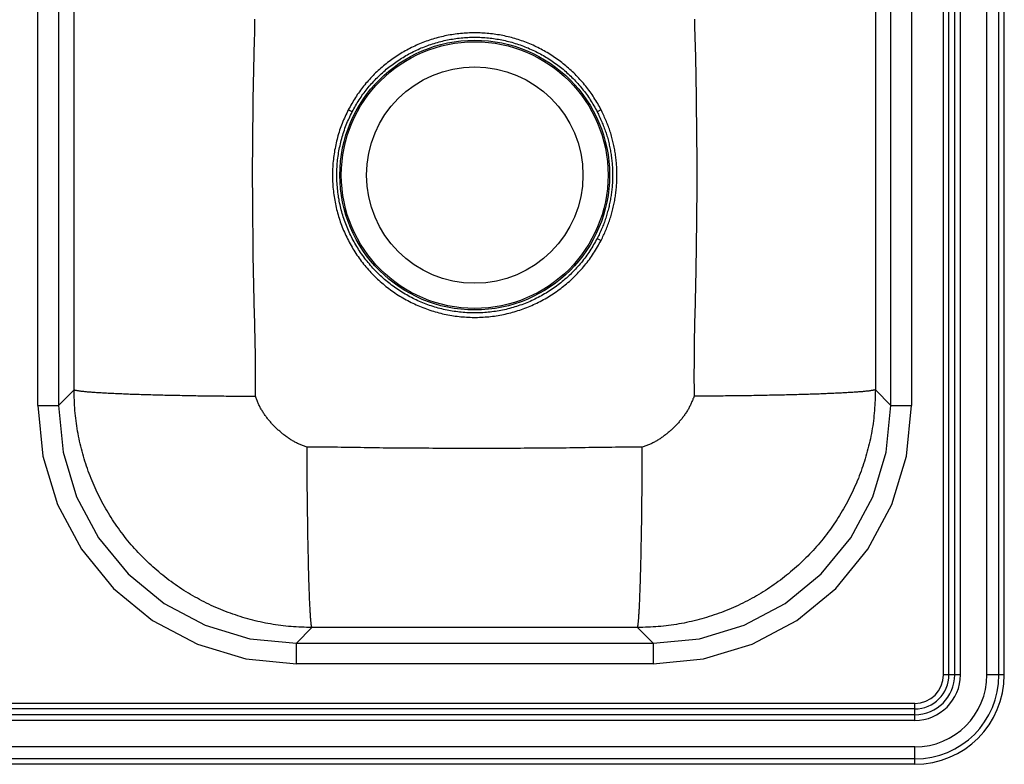
# Model space of a CAD drawing. Units: inches. Extents: x -16.5 to 16.5, y -9.9 to 12.1.
# Drawn here: x 0 to 16.5, y -9.9 to 2.6 of the extents above; entities that cross this region are included whole.
import ezdxf

# ---------------------------------------------------------------- set-up
doc = ezdxf.new("R2010")
doc.units = ezdxf.units.IN
doc.header["$MEASUREMENT"] = 0
doc.linetypes.add('SLD-SOLID', pattern=[0])
doc.layers.get('0').update_dxf_attribs({"linetype": 'CONTINUOUS'})

# ---------------------------------------------------------------- blocks, each defined once
blk = doc.blocks.new('DG23322_TOP')
at = {"color": 7, "linetype": 'SLD-SOLID'}
for p, q in [((15.481, -8.375), (15.481, 10.625)), ((15.573, -8.375), (15.573, 10.625)), ((15.669, -8.375), (15.669, 10.625)), ((15.764, -8.375), (15.764, 10.625)), ((16.209, -8.375), (16.209, 10.625)), ((16.411, -8.375), (16.411, 10.625)), ((16.5, -8.375), (16.5, 10.625)), ((0.306, -3.862), (0.306, 3.862)), ((0.652, 3.862), (0.652, -3.862)), ((14.598, -3.862), (14.598, 3.862)), ((14.944, 3.862), (14.944, -3.862)), ((0.911, -3.598), (0.911, 3.598)), ((14.339, 3.598), (14.339, -3.598)), ((5.572, 1.061), (5.507, 1.095)), ((9.743, 1.095), (9.678, 1.061)), ((9.678, -1.061), (9.743, -1.095)), ((0.911, -3.598), (0.652, -3.862)), ((14.598, -3.862), (14.339, -3.598)), ((0.306, -3.862), (0.652, -3.862)), ((14.598, -3.862), (14.944, -3.862)), ((4.637, -7.847), (4.895, -7.583)), ((10.355, -7.583), (4.895, -7.583)), ((10.355, -7.583), (10.613, -7.847)), ((4.637, -7.847), (10.613, -7.847)), ((4.637, -8.193), (4.637, -7.847)), ((10.613, -7.847), (10.613, -8.193)), ((10.613, -8.193), (4.637, -8.193)), ((15.573, -8.375), (15.481, -8.375)), ((15.669, -8.375), (15.573, -8.375)), ((15.764, -8.375), (15.669, -8.375)), ((16.411, -8.375), (16.209, -8.375)), ((16.5, -8.375), (16.411, -8.375)), ((15, -8.856), (-15, -8.856)), ((15, -8.948), (15, -8.856)), ((15, -8.948), (-15, -8.948)), ((15, -9.044), (-15, -9.044)), ((15, -9.044), (15, -8.948)), ((15, -9.139), (15, -9.044)), ((15, -9.139), (-15, -9.139)), ((15, -9.584), (-15, -9.584)), ((15, -9.786), (15, -9.584)), ((15, -9.786), (-15, -9.786)), ((15, -9.875), (-15, -9.875)), ((15, -9.875), (15, -9.786))]:
    blk.add_line(p, q, dxfattribs=at)
for points in [[(3.95, -3.706), (3.95, -3.622), (3.95, -3.538), (3.951, -3.453), (3.951, -3.369), (3.951, -3.285), (3.95, -3.201), (3.95, -3.117), (3.95, -3.032), (3.949, -2.948), (3.948, -2.864), (3.947, -2.78), (3.945, -2.696), (3.943, -2.611), (3.941, -2.527), (3.939, -2.443), (3.937, -2.359), (3.934, -2.274), (3.932, -2.19), (3.93, -2.106), (3.927, -2.022), (3.925, -1.938), (3.923, -1.853), (3.921, -1.769), (3.919, -1.685), (3.918, -1.601), (3.917, -1.516), (3.915, -1.432), (3.914, -1.348), (3.913, -1.264), (3.912, -1.179), (3.911, -1.095), (3.911, -1.011), (3.91, -0.927), (3.909, -0.842), (3.908, -0.758), (3.907, -0.674), (3.907, -0.59), (3.906, -0.506), (3.905, -0.421), (3.905, -0.337), (3.905, -0.253), (3.904, -0.169), (3.904, -0.084), (3.904, 0), (3.904, 0.084), (3.904, 0.168), (3.904, 0.253), (3.905, 0.337), (3.905, 0.421), (3.906, 0.505), (3.906, 0.59), (3.907, 0.674), (3.908, 0.758), (3.909, 0.842), (3.91, 0.927), (3.911, 1.011), (3.912, 1.095), (3.913, 1.179), (3.914, 1.264), (3.915, 1.348), (3.917, 1.432), (3.918, 1.516), (3.92, 1.601), (3.922, 1.685), (3.923, 1.769), (3.925, 1.853), (3.927, 1.938), (3.929, 2.022), (3.931, 2.106), (3.933, 2.19), (3.936, 2.274), (3.938, 2.359), (3.94, 2.443), (3.941, 2.527), (3.943, 2.611)], [(11.307, 2.611), (11.309, 2.527), (11.311, 2.443), (11.313, 2.359), (11.316, 2.274), (11.318, 2.19), (11.32, 2.106), (11.323, 2.022), (11.325, 1.938), (11.327, 1.853), (11.329, 1.769), (11.331, 1.685), (11.332, 1.601), (11.333, 1.516), (11.335, 1.432), (11.336, 1.348), (11.337, 1.264), (11.338, 1.179), (11.339, 1.095), (11.339, 1.011), (11.34, 0.927), (11.341, 0.842), (11.342, 0.758), (11.343, 0.674), (11.343, 0.59), (11.344, 0.505), (11.345, 0.421), (11.345, 0.337), (11.345, 0.253), (11.346, 0.168), (11.346, 0.084), (11.346, 0), (11.346, -0.084), (11.346, -0.169), (11.346, -0.253), (11.345, -0.337), (11.345, -0.421), (11.344, -0.506), (11.344, -0.59), (11.343, -0.674), (11.342, -0.758), (11.341, -0.842), (11.34, -0.927), (11.339, -1.011), (11.338, -1.095), (11.337, -1.179), (11.336, -1.264), (11.335, -1.348), (11.333, -1.432), (11.332, -1.516), (11.33, -1.601), (11.328, -1.685), (11.327, -1.769), (11.325, -1.853), (11.323, -1.938), (11.321, -2.022), (11.319, -2.106), (11.317, -2.19), (11.314, -2.274), (11.312, -2.359), (11.31, -2.443), (11.309, -2.527), (11.307, -2.611), (11.305, -2.696), (11.304, -2.78), (11.302, -2.864), (11.301, -2.948), (11.301, -3.032), (11.3, -3.117), (11.3, -3.201), (11.299, -3.285), (11.299, -3.369), (11.299, -3.453), (11.3, -3.538), (11.3, -3.622), (11.3, -3.706)], [(9.743, 1.095), (9.729, 1.121), (9.715, 1.147), (9.7, 1.173), (9.686, 1.198), (9.671, 1.224), (9.656, 1.249), (9.64, 1.275), (9.624, 1.3), (9.608, 1.325), (9.592, 1.349), (9.575, 1.373), (9.558, 1.398), (9.54, 1.421), (9.522, 1.445), (9.504, 1.469), (9.485, 1.492), (9.467, 1.515), (9.448, 1.538), (9.429, 1.56), (9.409, 1.582), (9.389, 1.604), (9.369, 1.626), (9.349, 1.648), (9.328, 1.669), (9.307, 1.69), (9.286, 1.711), (9.265, 1.731), (9.243, 1.752), (9.221, 1.772), (9.199, 1.791), (9.177, 1.811), (9.154, 1.83), (9.131, 1.849), (9.108, 1.867), (9.085, 1.886), (9.061, 1.904), (9.038, 1.922), (9.014, 1.939), (8.989, 1.956), (8.965, 1.973), (8.94, 1.989), (8.916, 2.006), (8.891, 2.021), (8.865, 2.037), (8.84, 2.052), (8.814, 2.067), (8.789, 2.082), (8.763, 2.096), (8.736, 2.11), (8.71, 2.124), (8.684, 2.137), (8.657, 2.15), (8.63, 2.162), (8.603, 2.175), (8.576, 2.187), (8.549, 2.198), (8.521, 2.21), (8.494, 2.221), (8.466, 2.231), (8.438, 2.242), (8.41, 2.252), (8.382, 2.261), (8.354, 2.27), (8.326, 2.279), (8.298, 2.288), (8.269, 2.296), (8.24, 2.304), (8.212, 2.311), (8.183, 2.318), (8.154, 2.325), (8.125, 2.331), (8.096, 2.337), (8.067, 2.343), (8.038, 2.348), (8.009, 2.353), (7.979, 2.358), (7.95, 2.362), (7.921, 2.366), (7.891, 2.369), (7.862, 2.372), (7.832, 2.375), (7.803, 2.378), (7.773, 2.38), (7.744, 2.381), (7.714, 2.383), (7.684, 2.384), (7.655, 2.384), (7.625, 2.384), (7.595, 2.384), (7.566, 2.384), (7.536, 2.383), (7.506, 2.381), (7.477, 2.38), (7.447, 2.378), (7.418, 2.375), (7.388, 2.373), (7.359, 2.37), (7.329, 2.366), (7.3, 2.362), (7.271, 2.358), (7.241, 2.353), (7.212, 2.348), (7.183, 2.343), (7.154, 2.337), (7.125, 2.331), (7.096, 2.325), (7.067, 2.318), (7.038, 2.311), (7.01, 2.304), (6.981, 2.296), (6.953, 2.288), (6.924, 2.279), (6.896, 2.27), (6.868, 2.261), (6.84, 2.252), (6.812, 2.242), (6.784, 2.231), (6.756, 2.221), (6.729, 2.21), (6.701, 2.199), (6.674, 2.187), (6.647, 2.175), (6.62, 2.163), (6.593, 2.15), (6.566, 2.137), (6.54, 2.124), (6.514, 2.11), (6.487, 2.096), (6.462, 2.082), (6.436, 2.067), (6.41, 2.052), (6.385, 2.037), (6.36, 2.021), (6.335, 2.005), (6.31, 1.989), (6.285, 1.973), (6.261, 1.956), (6.236, 1.939), (6.212, 1.921), (6.189, 1.904), (6.165, 1.886), (6.142, 1.867), (6.119, 1.849), (6.096, 1.83), (6.073, 1.811), (6.051, 1.792), (6.029, 1.772), (6.007, 1.752), (5.985, 1.732), (5.964, 1.711), (5.943, 1.69), (5.922, 1.669), (5.901, 1.648), (5.881, 1.626), (5.861, 1.604), (5.841, 1.582), (5.821, 1.56), (5.802, 1.538), (5.783, 1.515), (5.764, 1.492), (5.746, 1.469), (5.728, 1.445), (5.71, 1.421), (5.692, 1.398), (5.675, 1.373), (5.658, 1.349), (5.642, 1.324), (5.626, 1.3), (5.61, 1.274), (5.595, 1.249), (5.58, 1.224), (5.565, 1.198), (5.55, 1.172), (5.536, 1.146), (5.521, 1.121), (5.507, 1.095)], [(5.572, 1.061), (5.586, 1.086), (5.6, 1.111), (5.615, 1.136), (5.629, 1.161), (5.643, 1.186), (5.658, 1.21), (5.673, 1.235), (5.688, 1.259), (5.704, 1.283), (5.72, 1.307), (5.736, 1.331), (5.753, 1.354), (5.77, 1.377), (5.787, 1.4), (5.805, 1.423), (5.823, 1.445), (5.841, 1.467), (5.859, 1.489), (5.878, 1.511), (5.897, 1.533), (5.916, 1.554), (5.935, 1.575), (5.955, 1.596), (5.975, 1.617), (5.995, 1.637), (6.016, 1.657), (6.036, 1.677), (6.057, 1.697), (6.079, 1.716), (6.1, 1.735), (6.122, 1.754), (6.144, 1.773), (6.166, 1.791), (6.188, 1.809), (6.211, 1.827), (6.234, 1.844), (6.257, 1.861), (6.28, 1.878), (6.303, 1.895), (6.327, 1.911), (6.351, 1.927), (6.375, 1.943), (6.399, 1.958), (6.424, 1.973), (6.448, 1.988), (6.473, 2.002), (6.498, 2.017), (6.523, 2.031), (6.548, 2.044), (6.574, 2.057), (6.6, 2.07), (6.625, 2.083), (6.651, 2.095), (6.677, 2.107), (6.704, 2.119), (6.73, 2.13), (6.757, 2.141), (6.783, 2.152), (6.81, 2.162), (6.837, 2.172), (6.864, 2.181), (6.891, 2.191), (6.919, 2.2), (6.946, 2.208), (6.974, 2.216), (7.001, 2.224), (7.029, 2.232), (7.057, 2.239), (7.084, 2.246), (7.112, 2.253), (7.14, 2.259), (7.169, 2.265), (7.197, 2.27), (7.225, 2.276), (7.253, 2.28), (7.282, 2.285), (7.31, 2.289), (7.339, 2.293), (7.367, 2.296), (7.396, 2.299), (7.424, 2.302), (7.453, 2.304), (7.482, 2.306), (7.51, 2.308), (7.539, 2.309), (7.568, 2.31), (7.596, 2.31), (7.625, 2.31), (7.654, 2.31), (7.682, 2.31), (7.711, 2.309), (7.74, 2.307), (7.769, 2.306), (7.797, 2.304), (7.826, 2.302), (7.854, 2.299), (7.883, 2.296), (7.911, 2.293), (7.94, 2.289), (7.968, 2.285), (7.997, 2.28), (8.025, 2.276), (8.053, 2.27), (8.081, 2.265), (8.11, 2.259), (8.138, 2.253), (8.166, 2.246), (8.193, 2.239), (8.221, 2.232), (8.249, 2.225), (8.277, 2.217), (8.304, 2.208), (8.331, 2.2), (8.359, 2.191), (8.386, 2.181), (8.413, 2.172), (8.44, 2.162), (8.467, 2.151), (8.493, 2.141), (8.52, 2.13), (8.546, 2.118), (8.572, 2.107), (8.599, 2.095), (8.625, 2.083), (8.65, 2.07), (8.676, 2.057), (8.702, 2.044), (8.727, 2.03), (8.752, 2.017), (8.777, 2.002), (8.802, 1.988), (8.826, 1.973), (8.851, 1.958), (8.875, 1.943), (8.899, 1.927), (8.923, 1.911), (8.947, 1.895), (8.97, 1.878), (8.993, 1.861), (9.016, 1.844), (9.039, 1.827), (9.062, 1.809), (9.084, 1.791), (9.106, 1.773), (9.128, 1.754), (9.15, 1.735), (9.171, 1.716), (9.193, 1.697), (9.214, 1.677), (9.234, 1.657), (9.255, 1.637), (9.275, 1.617), (9.295, 1.596), (9.315, 1.575), (9.334, 1.554), (9.353, 1.533), (9.372, 1.511), (9.391, 1.489), (9.409, 1.467), (9.427, 1.445), (9.445, 1.423), (9.463, 1.4), (9.48, 1.377), (9.497, 1.354), (9.514, 1.331), (9.53, 1.307), (9.547, 1.283), (9.562, 1.259), (9.578, 1.235), (9.593, 1.211), (9.607, 1.186), (9.622, 1.161), (9.636, 1.136), (9.65, 1.111), (9.664, 1.086), (9.678, 1.061)], [(5.507, 1.095), (5.493, 1.066), (5.48, 1.038), (5.467, 1.01), (5.454, 0.982), (5.441, 0.953), (5.429, 0.925), (5.416, 0.896), (5.404, 0.867), (5.393, 0.838), (5.382, 0.809), (5.372, 0.779), (5.362, 0.75), (5.352, 0.72), (5.343, 0.69), (5.334, 0.66), (5.326, 0.63), (5.318, 0.6), (5.31, 0.57), (5.303, 0.539), (5.296, 0.509), (5.29, 0.478), (5.284, 0.448), (5.278, 0.417), (5.273, 0.386), (5.268, 0.355), (5.264, 0.325), (5.26, 0.294), (5.256, 0.263), (5.253, 0.232), (5.25, 0.2), (5.247, 0.169), (5.245, 0.138), (5.244, 0.107), (5.243, 0.076), (5.242, 0.045), (5.241, 0.013), (5.241, -0.018), (5.242, -0.049), (5.243, -0.08), (5.244, -0.111), (5.246, -0.143), (5.248, -0.174), (5.25, -0.205), (5.253, -0.236), (5.257, -0.267), (5.26, -0.298), (5.264, -0.329), (5.269, -0.36), (5.274, -0.391), (5.279, -0.421), (5.285, -0.452), (5.291, -0.483), (5.297, -0.513), (5.304, -0.544), (5.311, -0.574), (5.319, -0.604), (5.327, -0.634), (5.336, -0.664), (5.344, -0.694), (5.354, -0.724), (5.363, -0.754), (5.373, -0.783), (5.384, -0.813), (5.395, -0.842), (5.406, -0.871), (5.417, -0.9), (5.429, -0.929), (5.442, -0.958), (5.454, -0.986), (5.468, -1.015), (5.481, -1.043), (5.495, -1.071), (5.509, -1.098), (5.523, -1.126), (5.538, -1.154), (5.554, -1.181), (5.569, -1.208), (5.585, -1.235), (5.601, -1.261), (5.618, -1.288), (5.635, -1.314), (5.652, -1.34), (5.67, -1.366), (5.688, -1.391), (5.706, -1.416), (5.725, -1.441), (5.744, -1.466), (5.763, -1.491), (5.783, -1.515), (5.803, -1.539), (5.823, -1.562), (5.844, -1.586), (5.865, -1.609), (5.886, -1.632), (5.908, -1.655), (5.929, -1.677), (5.952, -1.699), (5.974, -1.721), (5.997, -1.742), (6.02, -1.763), (6.043, -1.784), (6.066, -1.805), (6.09, -1.825), (6.114, -1.845), (6.138, -1.865), (6.163, -1.884), (6.187, -1.903), (6.212, -1.922), (6.238, -1.94), (6.263, -1.958), (6.289, -1.976), (6.315, -1.993), (6.341, -2.01), (6.368, -2.027), (6.394, -2.043), (6.421, -2.059), (6.448, -2.074), (6.475, -2.089), (6.503, -2.104), (6.53, -2.119), (6.558, -2.133), (6.586, -2.147), (6.615, -2.16), (6.643, -2.173), (6.671, -2.186), (6.7, -2.198), (6.729, -2.21), (6.758, -2.221), (6.787, -2.233), (6.816, -2.243), (6.846, -2.254), (6.875, -2.264), (6.905, -2.273), (6.935, -2.283), (6.965, -2.291), (6.995, -2.3), (7.025, -2.308), (7.055, -2.316), (7.086, -2.323), (7.116, -2.33), (7.147, -2.336), (7.177, -2.342), (7.208, -2.348), (7.239, -2.353), (7.27, -2.358), (7.3, -2.362), (7.331, -2.366), (7.362, -2.37), (7.393, -2.373), (7.425, -2.376), (7.456, -2.378), (7.487, -2.38), (7.518, -2.382), (7.549, -2.383), (7.58, -2.384), (7.612, -2.384), (7.643, -2.384), (7.674, -2.384), (7.705, -2.383), (7.736, -2.382), (7.768, -2.38), (7.799, -2.378), (7.83, -2.376), (7.861, -2.373), (7.892, -2.369), (7.923, -2.366), (7.954, -2.362), (7.985, -2.357), (8.016, -2.352), (8.046, -2.347), (8.077, -2.341), (8.108, -2.335), (8.138, -2.329), (8.169, -2.322), (8.199, -2.314), (8.229, -2.307), (8.259, -2.298), (8.289, -2.29), (8.319, -2.281), (8.349, -2.272), (8.379, -2.262), (8.408, -2.252), (8.438, -2.242), (8.467, -2.231), (8.496, -2.22), (8.525, -2.208), (8.554, -2.196), (8.583, -2.184), (8.611, -2.171), (8.64, -2.158), (8.668, -2.145), (8.696, -2.131), (8.723, -2.117), (8.751, -2.102), (8.778, -2.087), (8.806, -2.072), (8.833, -2.056), (8.86, -2.04), (8.886, -2.024), (8.912, -2.007), (8.939, -1.99), (8.965, -1.973), (8.99, -1.955), (9.016, -1.937), (9.041, -1.919), (9.066, -1.9), (9.091, -1.881), (9.115, -1.862), (9.14, -1.842), (9.164, -1.822), (9.187, -1.802), (9.211, -1.781), (9.234, -1.761), (9.257, -1.739), (9.279, -1.718), (9.302, -1.696), (9.324, -1.674), (9.345, -1.651), (9.367, -1.629), (9.388, -1.606), (9.409, -1.583), (9.429, -1.559), (9.45, -1.535), (9.47, -1.511), (9.489, -1.487), (9.509, -1.463), (9.528, -1.438), (9.546, -1.413), (9.565, -1.388), (9.583, -1.362), (9.6, -1.336), (9.617, -1.31), (9.634, -1.284), (9.65, -1.257), (9.666, -1.23), (9.682, -1.203), (9.697, -1.176), (9.713, -1.149), (9.728, -1.122), (9.743, -1.095)], [(9.678, -1.061), (9.663, -1.087), (9.648, -1.114), (9.633, -1.14), (9.618, -1.166), (9.603, -1.192), (9.587, -1.218), (9.572, -1.244), (9.555, -1.269), (9.539, -1.295), (9.522, -1.32), (9.504, -1.344), (9.487, -1.369), (9.468, -1.393), (9.45, -1.417), (9.431, -1.441), (9.412, -1.464), (9.393, -1.487), (9.373, -1.51), (9.353, -1.533), (9.333, -1.556), (9.312, -1.578), (9.292, -1.6), (9.271, -1.622), (9.249, -1.643), (9.228, -1.664), (9.206, -1.685), (9.183, -1.705), (9.161, -1.726), (9.138, -1.746), (9.115, -1.765), (9.092, -1.785), (9.068, -1.804), (9.045, -1.822), (9.021, -1.841), (8.997, -1.859), (8.972, -1.877), (8.947, -1.894), (8.922, -1.911), (8.897, -1.928), (8.872, -1.945), (8.846, -1.961), (8.821, -1.977), (8.795, -1.992), (8.769, -2.007), (8.742, -2.022), (8.716, -2.037), (8.689, -2.051), (8.662, -2.064), (8.635, -2.078), (8.608, -2.091), (8.58, -2.104), (8.553, -2.116), (8.525, -2.128), (8.497, -2.14), (8.469, -2.151), (8.44, -2.162), (8.412, -2.172), (8.384, -2.182), (8.355, -2.192), (8.326, -2.201), (8.297, -2.21), (8.268, -2.219), (8.239, -2.227), (8.21, -2.235), (8.181, -2.242), (8.151, -2.25), (8.122, -2.256), (8.092, -2.263), (8.063, -2.269), (8.033, -2.274), (8.003, -2.279), (7.973, -2.284), (7.943, -2.288), (7.913, -2.292), (7.883, -2.296), (7.853, -2.299), (7.823, -2.302), (7.793, -2.304), (7.763, -2.306), (7.733, -2.308), (7.702, -2.309), (7.672, -2.31), (7.642, -2.31), (7.612, -2.31), (7.581, -2.31), (7.551, -2.309), (7.521, -2.308), (7.491, -2.306), (7.461, -2.304), (7.43, -2.302), (7.4, -2.299), (7.37, -2.296), (7.34, -2.293), (7.31, -2.289), (7.28, -2.285), (7.25, -2.28), (7.221, -2.275), (7.191, -2.269), (7.161, -2.263), (7.132, -2.257), (7.102, -2.251), (7.073, -2.243), (7.043, -2.236), (7.014, -2.228), (6.985, -2.22), (6.956, -2.211), (6.927, -2.202), (6.898, -2.193), (6.87, -2.183), (6.841, -2.173), (6.813, -2.163), (6.785, -2.152), (6.757, -2.141), (6.729, -2.129), (6.701, -2.117), (6.673, -2.105), (6.646, -2.092), (6.618, -2.079), (6.591, -2.066), (6.564, -2.052), (6.538, -2.038), (6.511, -2.024), (6.485, -2.009), (6.458, -1.994), (6.432, -1.979), (6.406, -1.963), (6.381, -1.947), (6.356, -1.93), (6.33, -1.913), (6.305, -1.896), (6.281, -1.879), (6.256, -1.861), (6.232, -1.843), (6.208, -1.825), (6.184, -1.806), (6.161, -1.787), (6.138, -1.767), (6.115, -1.748), (6.092, -1.728), (6.069, -1.708), (6.047, -1.687), (6.025, -1.666), (6.003, -1.645), (5.982, -1.624), (5.961, -1.602), (5.94, -1.58), (5.919, -1.558), (5.899, -1.536), (5.879, -1.513), (5.86, -1.49), (5.84, -1.467), (5.821, -1.443), (5.802, -1.42), (5.784, -1.396), (5.766, -1.372), (5.748, -1.347), (5.73, -1.322), (5.713, -1.297), (5.697, -1.272), (5.68, -1.247), (5.664, -1.221), (5.648, -1.196), (5.633, -1.17), (5.617, -1.143), (5.603, -1.117), (5.588, -1.091), (5.574, -1.064), (5.56, -1.037), (5.547, -1.01), (5.534, -0.982), (5.521, -0.955), (5.509, -0.927), (5.497, -0.9), (5.485, -0.872), (5.474, -0.844), (5.463, -0.815), (5.452, -0.787), (5.442, -0.759), (5.433, -0.73), (5.423, -0.701), (5.414, -0.672), (5.406, -0.643), (5.397, -0.614), (5.389, -0.585), (5.382, -0.556), (5.375, -0.526), (5.368, -0.497), (5.362, -0.467), (5.356, -0.438), (5.351, -0.408), (5.345, -0.378), (5.341, -0.348), (5.336, -0.318), (5.332, -0.288), (5.329, -0.258), (5.326, -0.228), (5.323, -0.198), (5.32, -0.168), (5.318, -0.138), (5.317, -0.108), (5.315, -0.077), (5.315, -0.047), (5.314, -0.017), (5.314, 0.013), (5.314, 0.044), (5.315, 0.074), (5.316, 0.104), (5.318, 0.134), (5.32, 0.164), (5.322, 0.195), (5.325, 0.225), (5.328, 0.255), (5.332, 0.285), (5.336, 0.315), (5.34, 0.345), (5.345, 0.375), (5.35, 0.404), (5.356, 0.434), (5.361, 0.464), (5.368, 0.493), (5.374, 0.523), (5.381, 0.552), (5.389, 0.582), (5.396, 0.611), (5.404, 0.64), (5.413, 0.669), (5.422, 0.698), (5.431, 0.727), (5.441, 0.755), (5.451, 0.784), (5.462, 0.812), (5.473, 0.84), (5.484, 0.868), (5.496, 0.896), (5.508, 0.924), (5.521, 0.951), (5.534, 0.979), (5.546, 1.006), (5.559, 1.033), (5.572, 1.061)], [(9.678, 1.061), (9.687, 1.04), (9.697, 1.019), (9.707, 0.998), (9.716, 0.977), (9.726, 0.956), (9.735, 0.935), (9.745, 0.914), (9.754, 0.893), (9.763, 0.872), (9.772, 0.851), (9.78, 0.83), (9.789, 0.809), (9.797, 0.787), (9.805, 0.766), (9.813, 0.744), (9.82, 0.722), (9.827, 0.701), (9.834, 0.679), (9.841, 0.657), (9.848, 0.635), (9.854, 0.613), (9.86, 0.59), (9.865, 0.568), (9.871, 0.546), (9.876, 0.523), (9.881, 0.501), (9.886, 0.479), (9.891, 0.456), (9.895, 0.433), (9.899, 0.411), (9.903, 0.388), (9.907, 0.366), (9.91, 0.343), (9.914, 0.32), (9.917, 0.297), (9.92, 0.275), (9.922, 0.252), (9.925, 0.229), (9.927, 0.206), (9.929, 0.183), (9.93, 0.16), (9.932, 0.137), (9.933, 0.115), (9.934, 0.092), (9.935, 0.069), (9.936, 0.046), (9.936, 0.023), (9.936, 0), (9.936, -0.023), (9.936, -0.046), (9.935, -0.069), (9.934, -0.092), (9.933, -0.115), (9.932, -0.138), (9.93, -0.161), (9.929, -0.184), (9.927, -0.207), (9.925, -0.229), (9.922, -0.252), (9.92, -0.275), (9.917, -0.298), (9.914, -0.321), (9.91, -0.343), (9.907, -0.366), (9.903, -0.389), (9.899, -0.411), (9.895, -0.434), (9.89, -0.456), (9.886, -0.479), (9.881, -0.501), (9.876, -0.524), (9.87, -0.546), (9.865, -0.568), (9.859, -0.59), (9.853, -0.613), (9.847, -0.635), (9.84, -0.657), (9.834, -0.679), (9.827, -0.701), (9.82, -0.722), (9.813, -0.744), (9.805, -0.766), (9.798, -0.788), (9.79, -0.809), (9.781, -0.831), (9.773, -0.852), (9.764, -0.873), (9.756, -0.894), (9.746, -0.915), (9.737, -0.936), (9.727, -0.957), (9.718, -0.978), (9.708, -0.999), (9.698, -1.019), (9.688, -1.04), (9.678, -1.061)], [(9.743, -1.095), (9.754, -1.073), (9.764, -1.052), (9.774, -1.031), (9.784, -1.009), (9.794, -0.988), (9.804, -0.966), (9.814, -0.945), (9.823, -0.923), (9.832, -0.901), (9.841, -0.879), (9.85, -0.857), (9.858, -0.835), (9.866, -0.813), (9.874, -0.79), (9.882, -0.768), (9.889, -0.745), (9.897, -0.723), (9.904, -0.7), (9.911, -0.678), (9.917, -0.655), (9.924, -0.632), (9.93, -0.609), (9.936, -0.586), (9.941, -0.563), (9.947, -0.54), (9.952, -0.517), (9.957, -0.494), (9.962, -0.471), (9.966, -0.448), (9.971, -0.424), (9.975, -0.401), (9.979, -0.378), (9.982, -0.354), (9.986, -0.331), (9.989, -0.307), (9.992, -0.284), (9.994, -0.26), (9.997, -0.237), (9.999, -0.213), (10.001, -0.189), (10.003, -0.166), (10.004, -0.142), (10.006, -0.119), (10.007, -0.095), (10.008, -0.071), (10.008, -0.048), (10.008, -0.024), (10.009, 0), (10.008, 0.023), (10.008, 0.047), (10.008, 0.071), (10.007, 0.095), (10.006, 0.118), (10.004, 0.142), (10.003, 0.165), (10.001, 0.189), (9.999, 0.213), (9.997, 0.236), (9.994, 0.26), (9.992, 0.283), (9.989, 0.307), (9.986, 0.33), (9.982, 0.354), (9.979, 0.377), (9.975, 0.401), (9.971, 0.424), (9.966, 0.447), (9.962, 0.47), (9.957, 0.494), (9.952, 0.517), (9.947, 0.54), (9.942, 0.563), (9.936, 0.586), (9.93, 0.609), (9.924, 0.632), (9.918, 0.655), (9.911, 0.678), (9.904, 0.7), (9.897, 0.723), (9.89, 0.745), (9.882, 0.768), (9.874, 0.79), (9.866, 0.812), (9.857, 0.834), (9.849, 0.856), (9.84, 0.878), (9.831, 0.9), (9.821, 0.922), (9.812, 0.944), (9.802, 0.965), (9.793, 0.987), (9.783, 1.009), (9.773, 1.03), (9.763, 1.052), (9.753, 1.073), (9.743, 1.095)], [(4.895, -7.583), (4.852, -7.582), (4.808, -7.58), (4.765, -7.579), (4.721, -7.577), (4.678, -7.575), (4.634, -7.573), (4.591, -7.57), (4.548, -7.567), (4.504, -7.564), (4.461, -7.559), (4.418, -7.555), (4.375, -7.549), (4.332, -7.544), (4.289, -7.537), (4.246, -7.53), (4.203, -7.523), (4.16, -7.515), (4.117, -7.507), (4.075, -7.498), (4.032, -7.489), (3.99, -7.479), (3.947, -7.469), (3.905, -7.458), (3.863, -7.448), (3.821, -7.436), (3.779, -7.424), (3.738, -7.412), (3.696, -7.399), (3.655, -7.386), (3.614, -7.372), (3.572, -7.358), (3.531, -7.343), (3.491, -7.328), (3.45, -7.313), (3.41, -7.297), (3.369, -7.281), (3.329, -7.264), (3.289, -7.246), (3.25, -7.229), (3.21, -7.211), (3.171, -7.192), (3.132, -7.173), (3.093, -7.154), (3.054, -7.134), (3.015, -7.114), (2.977, -7.093), (2.939, -7.072), (2.901, -7.05), (2.864, -7.028), (2.827, -7.006), (2.789, -6.983), (2.753, -6.96), (2.716, -6.937), (2.68, -6.913), (2.644, -6.888), (2.608, -6.864), (2.572, -6.839), (2.537, -6.813), (2.502, -6.787), (2.468, -6.761), (2.433, -6.734), (2.399, -6.707), (2.365, -6.68), (2.332, -6.652), (2.299, -6.624), (2.266, -6.596), (2.233, -6.567), (2.201, -6.538), (2.169, -6.508), (2.138, -6.478), (2.107, -6.448), (2.076, -6.417), (2.045, -6.386), (2.015, -6.355), (1.985, -6.323), (1.955, -6.292), (1.926, -6.259), (1.897, -6.227), (1.869, -6.194), (1.841, -6.161), (1.813, -6.127), (1.786, -6.094), (1.759, -6.059), (1.732, -6.025), (1.706, -5.99), (1.68, -5.955), (1.654, -5.92), (1.629, -5.885), (1.605, -5.849), (1.58, -5.813), (1.556, -5.777), (1.533, -5.74), (1.51, -5.703), (1.487, -5.666), (1.465, -5.629), (1.443, -5.591), (1.421, -5.553), (1.4, -5.515), (1.379, -5.477), (1.359, -5.439), (1.339, -5.4), (1.32, -5.361), (1.301, -5.322), (1.282, -5.283), (1.264, -5.243), (1.247, -5.203), (1.229, -5.163), (1.213, -5.123), (1.196, -5.083), (1.18, -5.043), (1.165, -5.002), (1.15, -4.961), (1.135, -4.92), (1.121, -4.879), (1.107, -4.838), (1.094, -4.796), (1.081, -4.755), (1.069, -4.713), (1.057, -4.671), (1.046, -4.629), (1.035, -4.587), (1.024, -4.545), (1.014, -4.503), (1.005, -4.46), (0.995, -4.418), (0.987, -4.375), (0.978, -4.333), (0.97, -4.29), (0.963, -4.247), (0.956, -4.204), (0.95, -4.161), (0.944, -4.118), (0.939, -4.075), (0.934, -4.032), (0.93, -3.988), (0.926, -3.945), (0.923, -3.902), (0.92, -3.858), (0.918, -3.815), (0.916, -3.771), (0.915, -3.728), (0.913, -3.685), (0.912, -3.641), (0.911, -3.598)], [(0.911, -3.598), (0.915, -3.599), (0.92, -3.6), (0.925, -3.602), (0.931, -3.603), (0.936, -3.605), (0.942, -3.606), (0.949, -3.607), (0.956, -3.609), (0.963, -3.61), (0.972, -3.612), (0.98, -3.613), (0.99, -3.614), (1, -3.616), (1.011, -3.617), (1.022, -3.619), (1.033, -3.62), (1.046, -3.621), (1.058, -3.623), (1.071, -3.624), (1.085, -3.625), (1.099, -3.627), (1.114, -3.628), (1.129, -3.63), (1.144, -3.631), (1.16, -3.632), (1.177, -3.634), (1.194, -3.635), (1.211, -3.636), (1.229, -3.637), (1.248, -3.639), (1.266, -3.64), (1.286, -3.641), (1.306, -3.643), (1.326, -3.644), (1.347, -3.645), (1.368, -3.646), (1.39, -3.648), (1.412, -3.649), (1.434, -3.65), (1.457, -3.651), (1.481, -3.653), (1.505, -3.654), (1.529, -3.655), (1.554, -3.656), (1.579, -3.657), (1.604, -3.659), (1.63, -3.66), (1.657, -3.661), (1.683, -3.662), (1.711, -3.663), (1.738, -3.664), (1.766, -3.665), (1.794, -3.667), (1.823, -3.668), (1.852, -3.669), (1.882, -3.67), (1.911, -3.671), (1.942, -3.672), (1.972, -3.673), (2.003, -3.674), (2.034, -3.675), (2.066, -3.676), (2.098, -3.677), (2.13, -3.678), (2.163, -3.679), (2.195, -3.68), (2.229, -3.681), (2.262, -3.682), (2.296, -3.682), (2.33, -3.683), (2.364, -3.684), (2.399, -3.685), (2.434, -3.686), (2.469, -3.687), (2.505, -3.688), (2.541, -3.688), (2.577, -3.689), (2.613, -3.69), (2.649, -3.691), (2.686, -3.691), (2.723, -3.692), (2.76, -3.693), (2.798, -3.693), (2.835, -3.694), (2.873, -3.695), (2.911, -3.695), (2.95, -3.696), (2.988, -3.697), (3.027, -3.697), (3.065, -3.698), (3.104, -3.698), (3.143, -3.699), (3.183, -3.699), (3.222, -3.7), (3.262, -3.7), (3.301, -3.701), (3.341, -3.701), (3.381, -3.702), (3.421, -3.702), (3.462, -3.703), (3.502, -3.703), (3.542, -3.703), (3.583, -3.704), (3.623, -3.704), (3.664, -3.704), (3.705, -3.705), (3.745, -3.705), (3.786, -3.705), (3.827, -3.705), (3.868, -3.706), (3.909, -3.706), (3.95, -3.706)], [(14.339, -3.598), (14.338, -3.641), (14.337, -3.685), (14.335, -3.728), (14.334, -3.771), (14.332, -3.815), (14.33, -3.858), (14.327, -3.902), (14.324, -3.945), (14.32, -3.988), (14.316, -4.032), (14.311, -4.075), (14.306, -4.118), (14.3, -4.161), (14.294, -4.204), (14.287, -4.247), (14.28, -4.29), (14.272, -4.333), (14.263, -4.375), (14.255, -4.418), (14.245, -4.46), (14.236, -4.503), (14.226, -4.545), (14.215, -4.587), (14.204, -4.629), (14.193, -4.671), (14.181, -4.713), (14.169, -4.755), (14.156, -4.796), (14.143, -4.838), (14.129, -4.879), (14.115, -4.92), (14.1, -4.961), (14.085, -5.002), (14.07, -5.043), (14.054, -5.083), (14.037, -5.123), (14.021, -5.163), (14.003, -5.203), (13.986, -5.243), (13.968, -5.283), (13.949, -5.322), (13.93, -5.361), (13.911, -5.4), (13.891, -5.439), (13.871, -5.477), (13.85, -5.515), (13.829, -5.553), (13.807, -5.591), (13.785, -5.629), (13.763, -5.666), (13.74, -5.703), (13.717, -5.74), (13.694, -5.777), (13.67, -5.813), (13.645, -5.849), (13.621, -5.885), (13.596, -5.92), (13.57, -5.955), (13.544, -5.99), (13.518, -6.025), (13.491, -6.059), (13.464, -6.094), (13.437, -6.127), (13.409, -6.161), (13.381, -6.194), (13.353, -6.227), (13.324, -6.259), (13.295, -6.292), (13.265, -6.323), (13.235, -6.355), (13.205, -6.386), (13.174, -6.417), (13.143, -6.448), (13.112, -6.478), (13.081, -6.508), (13.049, -6.538), (13.017, -6.567), (12.984, -6.596), (12.951, -6.624), (12.918, -6.652), (12.885, -6.68), (12.851, -6.707), (12.817, -6.734), (12.782, -6.761), (12.748, -6.787), (12.713, -6.813), (12.678, -6.839), (12.642, -6.864), (12.606, -6.888), (12.57, -6.913), (12.534, -6.937), (12.497, -6.96), (12.461, -6.983), (12.423, -7.006), (12.386, -7.028), (12.349, -7.05), (12.311, -7.072), (12.273, -7.093), (12.235, -7.114), (12.196, -7.134), (12.157, -7.154), (12.118, -7.173), (12.079, -7.192), (12.04, -7.211), (12, -7.229), (11.961, -7.246), (11.921, -7.264), (11.881, -7.281), (11.84, -7.297), (11.8, -7.313), (11.759, -7.328), (11.719, -7.343), (11.678, -7.358), (11.636, -7.372), (11.595, -7.386), (11.554, -7.399), (11.512, -7.412), (11.471, -7.424), (11.429, -7.436), (11.387, -7.448), (11.345, -7.458), (11.303, -7.469), (11.26, -7.479), (11.218, -7.489), (11.175, -7.498), (11.133, -7.507), (11.09, -7.515), (11.047, -7.523), (11.004, -7.53), (10.961, -7.537), (10.918, -7.544), (10.875, -7.549), (10.832, -7.555), (10.789, -7.559), (10.746, -7.564), (10.702, -7.567), (10.659, -7.57), (10.616, -7.573), (10.572, -7.575), (10.529, -7.577), (10.485, -7.579), (10.442, -7.58), (10.398, -7.582), (10.355, -7.583)], [(14.339, -3.598), (14.335, -3.599), (14.33, -3.6), (14.325, -3.602), (14.319, -3.603), (14.314, -3.605), (14.308, -3.606), (14.301, -3.607), (14.294, -3.609), (14.287, -3.61), (14.278, -3.612), (14.27, -3.613), (14.26, -3.614), (14.25, -3.616), (14.239, -3.617), (14.228, -3.619), (14.217, -3.62), (14.204, -3.621), (14.192, -3.623), (14.179, -3.624), (14.165, -3.625), (14.151, -3.627), (14.136, -3.628), (14.121, -3.63), (14.106, -3.631), (14.09, -3.632), (14.073, -3.634), (14.056, -3.635), (14.039, -3.636), (14.021, -3.637), (14.002, -3.639), (13.984, -3.64), (13.964, -3.641), (13.944, -3.643), (13.924, -3.644), (13.903, -3.645), (13.882, -3.646), (13.86, -3.648), (13.838, -3.649), (13.816, -3.65), (13.793, -3.651), (13.769, -3.653), (13.745, -3.654), (13.721, -3.655), (13.696, -3.656), (13.671, -3.657), (13.646, -3.659), (13.62, -3.66), (13.593, -3.661), (13.567, -3.662), (13.539, -3.663), (13.512, -3.664), (13.484, -3.665), (13.456, -3.667), (13.427, -3.668), (13.398, -3.669), (13.368, -3.67), (13.339, -3.671), (13.308, -3.672), (13.278, -3.673), (13.247, -3.674), (13.216, -3.675), (13.184, -3.676), (13.152, -3.677), (13.12, -3.678), (13.087, -3.679), (13.055, -3.68), (13.021, -3.681), (12.988, -3.682), (12.954, -3.682), (12.92, -3.683), (12.886, -3.684), (12.851, -3.685), (12.816, -3.686), (12.781, -3.687), (12.745, -3.688), (12.709, -3.688), (12.673, -3.689), (12.637, -3.69), (12.601, -3.691), (12.564, -3.691), (12.527, -3.692), (12.49, -3.693), (12.452, -3.693), (12.415, -3.694), (12.377, -3.695), (12.339, -3.695), (12.3, -3.696), (12.262, -3.697), (12.223, -3.697), (12.185, -3.698), (12.146, -3.698), (12.107, -3.699), (12.067, -3.699), (12.028, -3.7), (11.988, -3.7), (11.949, -3.701), (11.909, -3.701), (11.869, -3.702), (11.829, -3.702), (11.788, -3.703), (11.748, -3.703), (11.708, -3.703), (11.667, -3.704), (11.627, -3.704), (11.586, -3.704), (11.545, -3.705), (11.505, -3.705), (11.464, -3.705), (11.423, -3.705), (11.382, -3.706), (11.341, -3.706), (11.3, -3.706)], [(4.816, -4.56), (4.801, -4.554), (4.786, -4.549), (4.772, -4.544), (4.757, -4.538), (4.742, -4.532), (4.727, -4.527), (4.713, -4.521), (4.698, -4.515), (4.684, -4.509), (4.67, -4.502), (4.655, -4.496), (4.641, -4.489), (4.627, -4.482), (4.613, -4.474), (4.6, -4.467), (4.586, -4.459), (4.572, -4.451), (4.559, -4.443), (4.545, -4.435), (4.532, -4.426), (4.519, -4.418), (4.506, -4.409), (4.493, -4.4), (4.48, -4.391), (4.467, -4.382), (4.455, -4.372), (4.442, -4.363), (4.429, -4.354), (4.417, -4.344), (4.405, -4.334), (4.393, -4.324), (4.381, -4.314), (4.369, -4.304), (4.357, -4.294), (4.345, -4.283), (4.333, -4.273), (4.322, -4.262), (4.31, -4.251), (4.299, -4.24), (4.288, -4.229), (4.276, -4.218), (4.265, -4.207), (4.254, -4.196), (4.244, -4.184), (4.233, -4.173), (4.222, -4.161), (4.212, -4.15), (4.201, -4.138), (4.191, -4.126), (4.181, -4.114), (4.171, -4.102), (4.161, -4.09), (4.151, -4.077), (4.142, -4.065), (4.132, -4.052), (4.123, -4.04), (4.114, -4.027), (4.105, -4.014), (4.096, -4.001), (4.087, -3.988), (4.078, -3.975), (4.07, -3.962), (4.061, -3.948), (4.053, -3.935), (4.045, -3.921), (4.038, -3.908), (4.03, -3.894), (4.023, -3.88), (4.016, -3.866), (4.009, -3.852), (4.002, -3.837), (3.996, -3.823), (3.99, -3.809), (3.984, -3.794), (3.978, -3.78), (3.972, -3.765), (3.967, -3.75), (3.961, -3.736), (3.955, -3.721), (3.95, -3.706)], [(11.3, -3.706), (11.295, -3.721), (11.289, -3.736), (11.283, -3.75), (11.278, -3.765), (11.272, -3.78), (11.266, -3.794), (11.26, -3.809), (11.254, -3.823), (11.248, -3.837), (11.241, -3.852), (11.234, -3.866), (11.227, -3.88), (11.22, -3.894), (11.212, -3.908), (11.205, -3.921), (11.197, -3.935), (11.189, -3.948), (11.18, -3.962), (11.172, -3.975), (11.163, -3.988), (11.154, -4.001), (11.145, -4.014), (11.136, -4.027), (11.127, -4.04), (11.118, -4.052), (11.108, -4.065), (11.099, -4.077), (11.089, -4.09), (11.079, -4.102), (11.069, -4.114), (11.059, -4.126), (11.049, -4.138), (11.038, -4.15), (11.028, -4.161), (11.017, -4.173), (11.006, -4.184), (10.996, -4.196), (10.985, -4.207), (10.974, -4.218), (10.962, -4.229), (10.951, -4.24), (10.94, -4.251), (10.928, -4.262), (10.917, -4.273), (10.905, -4.283), (10.893, -4.294), (10.881, -4.304), (10.869, -4.314), (10.857, -4.324), (10.845, -4.334), (10.833, -4.344), (10.821, -4.354), (10.808, -4.363), (10.795, -4.372), (10.783, -4.382), (10.77, -4.391), (10.757, -4.4), (10.744, -4.409), (10.731, -4.418), (10.718, -4.426), (10.705, -4.435), (10.691, -4.443), (10.678, -4.451), (10.664, -4.459), (10.65, -4.467), (10.637, -4.474), (10.623, -4.482), (10.609, -4.489), (10.595, -4.496), (10.58, -4.502), (10.566, -4.509), (10.552, -4.515), (10.537, -4.521), (10.523, -4.527), (10.508, -4.532), (10.493, -4.538), (10.478, -4.544), (10.464, -4.549), (10.449, -4.554), (10.434, -4.56)], [(0.306, -3.862), (0.389, -4.709), (0.635, -5.522), (1.035, -6.271), (1.573, -6.927), (2.228, -7.465), (2.977, -7.864), (3.79, -8.11), (4.637, -8.193)], [(0.652, -3.862), (0.728, -4.641), (0.954, -5.39), (1.322, -6.079), (1.817, -6.683), (2.42, -7.178), (3.109, -7.545), (3.857, -7.771), (4.637, -7.847)], [(10.613, -8.193), (11.46, -8.11), (12.273, -7.864), (13.022, -7.465), (13.677, -6.927), (14.215, -6.271), (14.615, -5.522), (14.861, -4.709), (14.944, -3.862)], [(10.613, -7.847), (11.393, -7.771), (12.141, -7.545), (12.83, -7.178), (13.433, -6.683), (13.928, -6.079), (14.296, -5.39), (14.522, -4.641), (14.598, -3.862)], [(4.895, -7.583), (4.894, -7.578), (4.893, -7.573), (4.892, -7.568), (4.891, -7.562), (4.89, -7.557), (4.889, -7.551), (4.888, -7.544), (4.887, -7.537), (4.886, -7.53), (4.885, -7.521), (4.884, -7.512), (4.883, -7.503), (4.882, -7.493), (4.881, -7.482), (4.88, -7.471), (4.879, -7.459), (4.878, -7.447), (4.877, -7.435), (4.876, -7.422), (4.875, -7.408), (4.874, -7.394), (4.873, -7.379), (4.872, -7.364), (4.871, -7.349), (4.87, -7.333), (4.869, -7.317), (4.868, -7.3), (4.867, -7.282), (4.866, -7.264), (4.865, -7.246), (4.864, -7.227), (4.863, -7.208), (4.862, -7.188), (4.861, -7.168), (4.86, -7.147), (4.859, -7.126), (4.859, -7.105), (4.858, -7.083), (4.857, -7.06), (4.856, -7.037), (4.855, -7.014), (4.854, -6.99), (4.853, -6.966), (4.852, -6.942), (4.851, -6.917), (4.851, -6.891), (4.85, -6.866), (4.849, -6.839), (4.848, -6.813), (4.847, -6.786), (4.846, -6.758), (4.846, -6.731), (4.845, -6.702), (4.844, -6.674), (4.843, -6.645), (4.842, -6.616), (4.842, -6.586), (4.841, -6.556), (4.84, -6.526), (4.839, -6.495), (4.839, -6.464), (4.838, -6.433), (4.837, -6.401), (4.837, -6.369), (4.836, -6.337), (4.835, -6.304), (4.835, -6.271), (4.834, -6.238), (4.833, -6.204), (4.833, -6.17), (4.832, -6.136), (4.831, -6.101), (4.831, -6.067), (4.83, -6.032), (4.83, -5.996), (4.829, -5.961), (4.828, -5.925), (4.828, -5.889), (4.827, -5.853), (4.827, -5.816), (4.826, -5.78), (4.826, -5.743), (4.825, -5.705), (4.825, -5.668), (4.824, -5.63), (4.824, -5.593), (4.823, -5.555), (4.823, -5.516), (4.822, -5.478), (4.822, -5.439), (4.822, -5.401), (4.821, -5.362), (4.821, -5.323), (4.82, -5.284), (4.82, -5.244), (4.82, -5.205), (4.819, -5.165), (4.819, -5.125), (4.819, -5.086), (4.818, -5.046), (4.818, -5.006), (4.818, -4.965), (4.818, -4.925), (4.817, -4.885), (4.817, -4.844), (4.817, -4.804), (4.817, -4.763), (4.817, -4.723), (4.816, -4.682), (4.816, -4.641), (4.816, -4.6), (4.816, -4.56)], [(10.434, -4.56), (10.37, -4.56), (10.306, -4.56), (10.243, -4.561), (10.179, -4.561), (10.115, -4.561), (10.051, -4.562), (9.987, -4.562), (9.923, -4.563), (9.86, -4.563), (9.796, -4.564), (9.732, -4.565), (9.668, -4.566), (9.604, -4.567), (9.54, -4.568), (9.477, -4.569), (9.413, -4.57), (9.349, -4.571), (9.285, -4.572), (9.221, -4.573), (9.157, -4.574), (9.094, -4.575), (9.03, -4.576), (8.966, -4.577), (8.902, -4.577), (8.838, -4.578), (8.774, -4.578), (8.71, -4.579), (8.647, -4.579), (8.583, -4.579), (8.519, -4.579), (8.455, -4.579), (8.391, -4.58), (8.327, -4.58), (8.264, -4.58), (8.2, -4.58), (8.136, -4.58), (8.072, -4.58), (8.008, -4.58), (7.944, -4.581), (7.88, -4.581), (7.817, -4.581), (7.753, -4.581), (7.689, -4.581), (7.625, -4.581), (7.561, -4.581), (7.497, -4.581), (7.433, -4.581), (7.37, -4.581), (7.306, -4.581), (7.242, -4.581), (7.178, -4.58), (7.114, -4.58), (7.05, -4.58), (6.986, -4.58), (6.923, -4.58), (6.859, -4.579), (6.795, -4.579), (6.731, -4.579), (6.667, -4.579), (6.603, -4.578), (6.54, -4.578), (6.476, -4.578), (6.412, -4.577), (6.348, -4.577), (6.284, -4.576), (6.22, -4.576), (6.156, -4.575), (6.093, -4.574), (6.029, -4.573), (5.965, -4.573), (5.901, -4.572), (5.837, -4.57), (5.773, -4.569), (5.71, -4.568), (5.646, -4.567), (5.582, -4.566), (5.518, -4.565), (5.454, -4.564), (5.39, -4.563), (5.327, -4.562), (5.263, -4.562), (5.199, -4.561), (5.135, -4.561), (5.071, -4.561), (5.007, -4.56), (4.944, -4.56), (4.88, -4.56), (4.816, -4.56)], [(10.355, -7.583), (10.356, -7.578), (10.357, -7.573), (10.358, -7.568), (10.359, -7.562), (10.36, -7.557), (10.361, -7.551), (10.362, -7.544), (10.363, -7.537), (10.364, -7.53), (10.365, -7.521), (10.366, -7.512), (10.367, -7.503), (10.368, -7.493), (10.369, -7.482), (10.37, -7.471), (10.371, -7.459), (10.372, -7.447), (10.373, -7.435), (10.374, -7.422), (10.375, -7.408), (10.376, -7.394), (10.377, -7.379), (10.378, -7.364), (10.379, -7.349), (10.38, -7.333), (10.381, -7.317), (10.382, -7.3), (10.383, -7.282), (10.384, -7.264), (10.385, -7.246), (10.386, -7.227), (10.387, -7.208), (10.388, -7.188), (10.389, -7.168), (10.39, -7.147), (10.391, -7.126), (10.391, -7.105), (10.392, -7.083), (10.393, -7.06), (10.394, -7.037), (10.395, -7.014), (10.396, -6.99), (10.397, -6.966), (10.398, -6.942), (10.399, -6.917), (10.399, -6.891), (10.4, -6.866), (10.401, -6.839), (10.402, -6.813), (10.403, -6.786), (10.404, -6.758), (10.404, -6.731), (10.405, -6.702), (10.406, -6.674), (10.407, -6.645), (10.408, -6.616), (10.408, -6.586), (10.409, -6.556), (10.41, -6.526), (10.411, -6.495), (10.411, -6.464), (10.412, -6.433), (10.413, -6.401), (10.413, -6.369), (10.414, -6.337), (10.415, -6.304), (10.415, -6.271), (10.416, -6.238), (10.417, -6.204), (10.417, -6.17), (10.418, -6.136), (10.419, -6.101), (10.419, -6.067), (10.42, -6.032), (10.42, -5.996), (10.421, -5.961), (10.422, -5.925), (10.422, -5.889), (10.423, -5.853), (10.423, -5.816), (10.424, -5.78), (10.424, -5.743), (10.425, -5.705), (10.425, -5.668), (10.426, -5.63), (10.426, -5.593), (10.427, -5.555), (10.427, -5.516), (10.428, -5.478), (10.428, -5.439), (10.428, -5.401), (10.429, -5.362), (10.429, -5.323), (10.43, -5.284), (10.43, -5.244), (10.43, -5.205), (10.431, -5.165), (10.431, -5.125), (10.431, -5.086), (10.432, -5.046), (10.432, -5.006), (10.432, -4.965), (10.432, -4.925), (10.433, -4.885), (10.433, -4.844), (10.433, -4.804), (10.433, -4.763), (10.433, -4.723), (10.434, -4.682), (10.434, -4.641), (10.434, -4.6), (10.434, -4.56)]]:
    blk.add_lwpolyline(points, dxfattribs=at)
for radius in [2.26, 2.235, 1.813]:
    blk.add_circle((7.625, 0), radius, dxfattribs=at)
for radius in [1.411, 1.209, 0.764, 0.669, 0.573, 1.5, 0.481]:
    blk.add_arc((15, -8.375), radius, 270, 0, dxfattribs=at)

msp = doc.modelspace()

# ---------------------------------------------------------------- block references
msp.add_blockref('DG23322_TOP', (0, 0))

doc.saveas('drawing.dxf')
